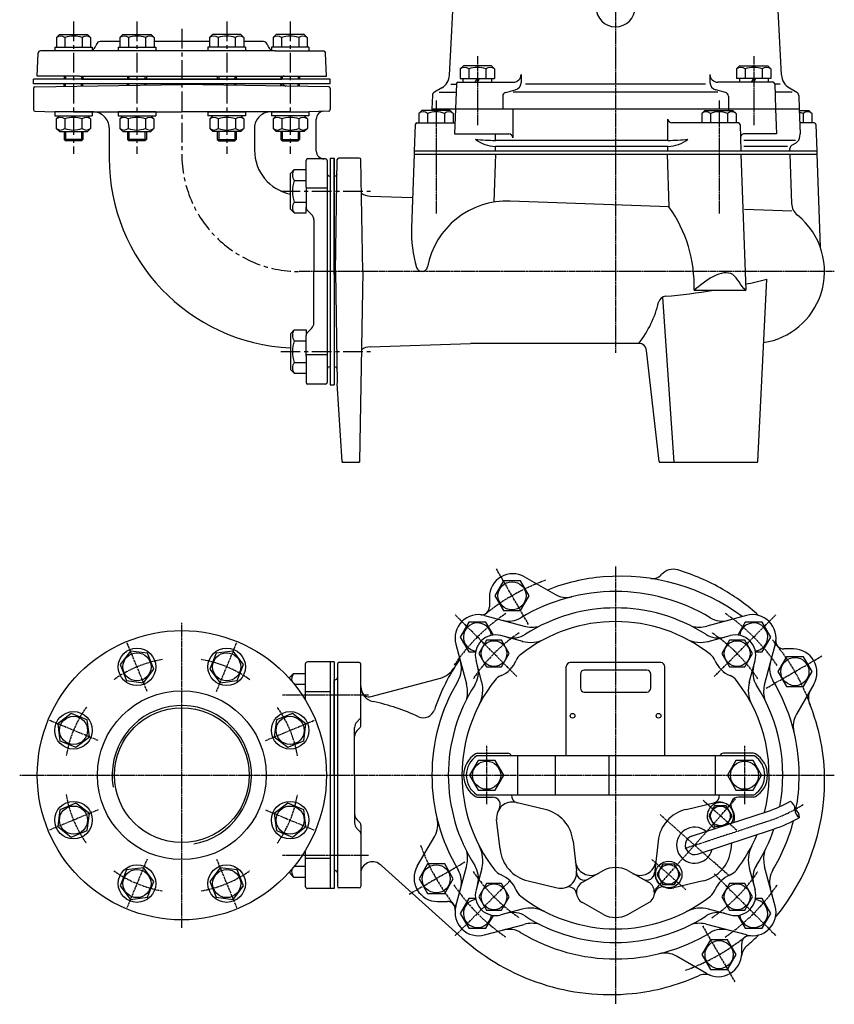
# Model space of a CAD drawing. Units: millimetres. Extents: x 2 to 1262, y -25 to 1142.
# Drawn here: x 723 to 1244, y -25 to 605 of the extents above; entities that cross this region are included whole.
import ezdxf

# ---------------------------------------------------------------- set-up
doc = ezdxf.new("R2010")
doc.units = ezdxf.units.MM
doc.linetypes.add('CENTER', pattern=[2, 1.25, -0.25, 0.25, -0.25])
for name, color, linetype in [('Osy', 1, 'CENTER'), ('Silná', 7, 'Continuous'), ('Tenká', 4, 'Continuous')]:
    doc.layers.add(name, color=color, linetype=linetype)

msp = doc.modelspace()

# ---------------------------------------------------------------- linework, layer by layer
at = {"layer": 'Osy'}
for p, q in [((1104.07, 959.34), (1104.07, 391.84)), ((1015.68, 581.84), (1015.68, 537.58)), ((1192.46, 581.84), (1192.46, 537.58)), ((989.32, 553.34), (989.32, 481.15)), ((1170.32, 553.34), (1170.32, 481.15)), ((1244.04, 444.09), (901.57, 444.09)), ((1048.44, 218.29), (1027.69, 254.23)), ((1104.07, 255.43), (1104.07, -24.55)), ((1040.96, 185.05), (1001.36, 224.65)), ((1167.18, 185.05), (1206.77, 224.65)), ((826.57, 24.45), (826.57, 219.45)), ((804.37, 175.53), (791.36, 206.94)), ((848.76, 175.53), (861.77, 206.94)), ((1200.41, 177.57), (1236.35, 198.32)), ((946.07, 173.21), (891.07, 173.21)), ((772.98, 144.14), (741.57, 157.15)), ((880.15, 144.14), (911.56, 157.15)), ((1021.57, 140.7), (1021.57, 103.2)), ((1186.57, 140.7), (1186.57, 103.2)), ((722.82, 121.95), (1244.04, 121.95)), ((1128.45, 47.64), (1180.8, 106.8)), ((1181.63, 86.7), (1160.14, 105.72)), ((772.98, 99.75), (741.57, 86.74)), ((880.15, 99.75), (911.56, 86.74)), ((1176.9, 57.51), (1132.34, 96.93)), ((1148.68, 75.27), (1203.24, 93.14)), ((946.07, 70.68), (891.07, 70.68)), ((804.37, 68.36), (791.36, 36.95)), ((848.76, 68.36), (861.77, 36.95)), ((1007.72, 66.32), (971.78, 45.57)), ((1149.1, 48.72), (1127.01, 68.27)), ((1167.18, 58.84), (1206.77, 19.24)), ((1036.54, 54.42), (1001.36, 19.24)), ((1159.69, 25.6), (1180.44, -10.34))]:
    msp.add_line(p, q, dxfattribs=at)
at = {"layer": 'Osy', "ltscale": 10}
for p, q in [((757.28, 603.92), (757.28, 519.26)), ((797.87, 603.92), (797.87, 519.26)), ((826.57, 599.17), (826.57, 519.09)), ((855.27, 603.92), (855.27, 519.26)), ((895.86, 603.92), (895.86, 519.26)), ((889.84, 495.36), (947.91, 495.36)), ((889.84, 392.83), (947.91, 392.83))]:
    msp.add_line(p, q, dxfattribs=at)
msp.add_arc((901.57, 519.09), 75, 180, 270, dxfattribs=at)
at = {"layer": 'Osy'}
for centre, radius, start, end in [((1104.07, 121.95), 132.5, 109.74878, 129.46979), ((1104.07, 121.95), 125, 124.11059, 145.88941), ((1104.07, 121.95), 125, 34.11059, 55.88941), ((1104.07, 121.95), 110, 124.05639, 145.94361), ((1104.07, 121.95), 110, 34.05639, 55.94361), ((1104.07, 121.95), 132.5, 19.74878, 40.79174), ((826.57, 121.95), 75, 99.50315, 125.49685), ((826.57, 121.95), 75, 54.50315, 80.49685), ((826.57, 121.95), 75, 144.50315, 170.49685), ((826.57, 121.95), 75, 9.50315, 35.49685), ((826.57, 121.95), 75, 189.50315, 215.49685), ((826.57, 121.95), 75, 324.50315, 350.49685), ((1174.4, 178.95), 90.53, 288.57915, 303.37135), ((1104.07, 121.95), 132.5, 199.74878, 219.47334), ((826.57, 121.95), 75, 234.50315, 260.49685), ((826.57, 121.95), 75, 279.50315, 305.49685), ((1104.07, 121.95), 110, 214.05639, 235.94361), ((1104.07, 121.95), 110, 304.05639, 325.94361), ((1104.07, 121.95), 125, 214.11059, 235.88941), ((1104.07, 121.95), 125, 304.11059, 325.88941), ((1104.07, 121.95), 132.5, 289.74878, 309.47334)]:
    msp.add_arc(centre, radius, start, end, dxfattribs=at)
at = {"layer": 'Silná'}
for p, q in [((999.28, 597.99), (1001.07, 633.09)), ((1210.28, 569.84), (1207.07, 633.09)), ((748.28, 595.59), (746.33, 593.64)), ((746.33, 593.64), (746.33, 587.59)), ((748.28, 595.59), (766.28, 595.59)), ((751.8, 593.64), (751.8, 587.59)), ((762.75, 593.64), (762.75, 587.59)), ((766.28, 595.59), (768.23, 593.64)), ((768.23, 593.64), (768.23, 587.59)), ((788.87, 595.59), (786.92, 593.64)), ((786.92, 593.64), (786.92, 587.59)), ((788.87, 595.59), (806.87, 595.59)), ((792.39, 593.64), (792.39, 587.59)), ((803.34, 593.64), (803.34, 587.59)), ((806.87, 595.59), (808.82, 593.64)), ((808.82, 593.64), (808.82, 587.59)), ((846.27, 595.59), (844.32, 593.64)), ((844.32, 593.64), (844.32, 587.59)), ((864.27, 595.59), (846.27, 595.59)), ((849.79, 593.64), (849.79, 587.59)), ((860.74, 593.64), (860.74, 587.59)), ((864.27, 595.59), (866.22, 593.64)), ((866.22, 593.64), (866.22, 587.59)), ((886.86, 595.59), (884.91, 593.64)), ((884.91, 593.64), (884.91, 587.59)), ((904.86, 595.59), (886.86, 595.59)), ((890.38, 593.64), (890.38, 587.59)), ((901.33, 593.64), (901.33, 587.59)), ((904.86, 595.59), (906.81, 593.64)), ((906.81, 593.64), (906.81, 587.59)), ((997.84, 569.67), (999.28, 597.99)), ((745.28, 587.59), (745.28, 585.09)), ((745.28, 587.59), (769.28, 587.59)), ((769.28, 587.59), (769.28, 585.09)), ((771.97, 589.45), (771.58, 588.38)), ((786.92, 591.09), (774.32, 591.09)), ((785.87, 587.59), (809.87, 587.59)), ((785.87, 587.59), (785.87, 585.09)), ((844.32, 591.09), (808.82, 591.09)), ((809.87, 587.59), (809.87, 585.09)), ((867.27, 587.59), (843.27, 587.59)), ((843.27, 587.59), (843.27, 585.09)), ((878.82, 591.09), (866.22, 591.09)), ((867.27, 587.59), (867.27, 585.09)), ((881.17, 589.45), (881.55, 588.38)), ((883.86, 587.59), (883.86, 585.09)), ((907.86, 587.59), (883.86, 587.59)), ((907.86, 587.59), (907.86, 585.09)), ((734.07, 569.09), (734.58, 583.64)), ((766.88, 585.09), (736.07, 585.09)), ((886.25, 585.09), (766.88, 585.09)), ((886.25, 585.09), (917.06, 585.09)), ((919.07, 569.09), (918.56, 583.64)), ((1006.68, 575.59), (1004.73, 573.64)), ((1004.73, 573.64), (1004.73, 567.59)), ((1024.68, 575.59), (1006.68, 575.59)), ((1010.2, 573.64), (1010.2, 567.59)), ((1021.15, 573.64), (1021.15, 567.59)), ((1024.68, 575.59), (1026.63, 573.64)), ((1026.63, 573.64), (1026.63, 567.59)), ((1183.46, 575.59), (1181.51, 573.64)), ((1181.51, 573.64), (1181.51, 567.59)), ((1183.46, 575.59), (1201.46, 575.59)), ((1186.98, 573.64), (1186.98, 567.59)), ((1197.93, 573.64), (1197.93, 567.59)), ((1201.46, 575.59), (1203.41, 573.64)), ((1203.41, 573.64), (1203.41, 567.59)), ((731.57, 564.09), (731.57, 567.09)), ((921.57, 567.09), (731.57, 567.09)), ((761.05, 569.09), (734.07, 569.09)), ((751.28, 569.09), (751.28, 567.09)), ((761.05, 569.09), (919.07, 569.09)), ((762.57, 567.09), (890.57, 567.09)), ((763.28, 569.09), (763.28, 567.09)), ((791.87, 569.09), (791.87, 567.09)), ((803.87, 569.09), (803.87, 567.09)), ((849.27, 569.09), (849.27, 567.09)), ((861.27, 569.09), (861.27, 567.09)), ((889.86, 569.09), (889.86, 567.09)), ((890.57, 567.59), (890.57, 567.09)), ((901.86, 569.09), (901.86, 567.09)), ((921.57, 564.09), (921.57, 567.09)), ((1004.73, 567.59), (1026.63, 567.59)), ((1006.36, 567.59), (1006.36, 565.09)), ((1014.35, 565.09), (1015.79, 567.59)), ((1015.68, 565.09), (1017.12, 567.59)), ((1024.76, 567.59), (1024.76, 565.09)), ((1043.64, 570.09), (1043.64, 565.03)), ((1164.49, 570.09), (1164.49, 565.03)), ((1203.41, 567.59), (1181.51, 567.59)), ((1183.37, 567.59), (1183.37, 565.09)), ((1191.13, 565.09), (1192.57, 567.59)), ((1192.46, 565.09), (1193.9, 567.59)), ((1201.77, 567.59), (1201.77, 565.09)), ((921.57, 564.09), (731.57, 564.09)), ((731.57, 561.11), (731.57, 547.57)), ((732.55, 562.11), (826.57, 563.75)), ((751.28, 562.43), (751.28, 564.09)), ((763.28, 562.64), (763.28, 564.09)), ((791.87, 563.14), (791.87, 564.09)), ((803.87, 563.35), (803.87, 564.09)), ((920.58, 562.11), (826.57, 563.75)), ((849.27, 563.35), (849.27, 564.09)), ((861.27, 563.14), (861.27, 564.09)), ((889.86, 562.64), (889.86, 564.09)), ((901.86, 562.43), (901.86, 564.09)), ((921.57, 561.11), (921.57, 547.57)), ((992.86, 561.52), (988.12, 558.78)), ((998.68, 563.96), (1002.23, 563.96)), ((1002.24, 564.13), (1001.68, 548.09)), ((1002.24, 564.13), (1001.68, 548.09)), ((1003.24, 565.09), (1038.64, 565.09)), ((1161.61, 563.96), (1046.53, 563.96)), ((1204.9, 565.09), (1169.49, 565.09)), ((1205.9, 564.13), (1206.46, 548.09)), ((1205.9, 564.13), (1206.46, 548.09)), ((1209.45, 563.96), (1205.9, 563.96)), ((1215.28, 561.52), (1220.02, 558.78)), ((986.87, 556.71), (986.57, 548.09)), ((991.12, 558.78), (1002.05, 558.78)), ((1031.89, 556.16), (1031.89, 548.09)), ((1033.76, 558.58), (1039.91, 560.2)), ((1169.61, 558.78), (1038.53, 558.78)), ((1174.38, 558.58), (1168.22, 560.2)), ((1176.24, 556.16), (1176.24, 548.09)), ((1217.02, 558.78), (1206.08, 558.78)), ((1221.27, 556.71), (1221.57, 548.09)), ((986.57, 548.09), (986.53, 547.09)), ((986.57, 548.09), (1221.57, 548.09)), ((1001.68, 548.09), (1001.12, 532.09)), ((1038.27, 548.09), (1038.27, 529.59)), ((1176.24, 548.09), (1176.24, 547.09)), ((1206.46, 548.09), (1207.01, 532.09)), ((1221.57, 548.09), (1222.13, 532.09)), ((732.55, 546.57), (745.28, 546.09)), ((745.28, 546.09), (745.28, 543.59)), ((769.28, 546.09), (745.28, 546.09)), ((745.28, 543.59), (769.28, 543.59)), ((748.21, 543.59), (746.26, 541.64)), ((746.26, 541.64), (746.26, 535.59)), ((751.73, 541.64), (751.73, 535.59)), ((757.28, 546.14), (826.57, 546.14)), ((762.68, 541.64), (762.68, 535.59)), ((766.21, 543.59), (768.16, 541.64)), ((768.16, 541.64), (768.16, 535.59)), ((769.28, 546.09), (769.28, 543.59)), ((809.87, 546.09), (785.87, 546.09)), ((785.87, 546.09), (785.87, 543.59)), ((785.87, 543.59), (809.87, 543.59)), ((788.8, 543.59), (786.85, 541.64)), ((786.85, 541.64), (786.85, 535.59)), ((792.32, 541.64), (792.32, 535.59)), ((803.27, 541.64), (803.27, 535.59)), ((806.8, 543.59), (808.75, 541.64)), ((808.75, 541.64), (808.75, 535.59)), ((809.87, 546.09), (809.87, 543.59)), ((895.86, 546.14), (826.57, 546.14)), ((843.27, 546.09), (843.27, 543.59)), ((843.27, 546.09), (867.27, 546.09)), ((867.27, 543.59), (843.27, 543.59)), ((846.34, 543.59), (844.39, 541.64)), ((844.39, 541.64), (844.39, 535.59)), ((849.86, 541.64), (849.86, 535.59)), ((860.81, 541.64), (860.81, 535.59)), ((864.34, 543.59), (866.29, 541.64)), ((866.29, 541.64), (866.29, 535.59)), ((867.27, 546.09), (867.27, 543.59)), ((883.86, 546.09), (907.86, 546.09)), ((883.86, 546.09), (883.86, 543.59)), ((907.86, 543.59), (883.86, 543.59)), ((886.93, 543.59), (884.98, 541.64)), ((884.98, 541.64), (884.98, 535.59)), ((890.45, 541.64), (890.45, 535.59)), ((901.4, 541.64), (901.4, 535.59)), ((904.93, 543.59), (906.88, 541.64)), ((906.88, 541.64), (906.88, 535.59)), ((920.58, 546.57), (907.86, 546.09)), ((907.86, 546.09), (907.86, 543.59)), ((912.57, 521.09), (912.57, 541.52)), ((980.2, 547.09), (978.25, 545.14)), ((978.25, 545.14), (978.25, 539.09)), ((998.2, 547.09), (980.2, 547.09)), ((983.73, 545.14), (983.73, 539.09)), ((994.68, 545.14), (994.68, 539.09)), ((998.2, 547.09), (1000.15, 545.14)), ((1000.15, 545.14), (1000.15, 539.09)), ((1137.61, 527.9), (1137.61, 541.59)), ((1161.2, 547.09), (1159.25, 545.14)), ((1159.25, 545.14), (1159.25, 539.09)), ((1161.2, 547.09), (1179.2, 547.09)), ((1164.73, 545.14), (1164.73, 539.09)), ((1175.68, 545.14), (1175.68, 539.09)), ((1179.2, 547.09), (1181.15, 545.14)), ((1181.15, 545.14), (1181.15, 539.09)), ((1221.6, 547.09), (1227.7, 547.09)), ((1224.17, 545.14), (1224.17, 539.09)), ((1227.7, 547.09), (1229.65, 545.14)), ((1229.65, 545.14), (1229.65, 539.09)), ((748.21, 533.59), (746.26, 535.54)), ((766.21, 533.59), (768.16, 535.54)), ((780.07, 535.92), (780.07, 516.59)), ((788.8, 533.59), (786.85, 535.54)), ((806.8, 533.59), (808.75, 535.54)), ((846.34, 533.59), (844.39, 535.54)), ((864.34, 533.59), (866.29, 535.54)), ((873.07, 536.09), (873.07, 521.59)), ((873.07, 535.92), (873.07, 521.59)), ((886.93, 533.59), (884.98, 535.54)), ((904.93, 533.59), (906.88, 535.54)), ((975.91, 538.13), (975.32, 521.09)), ((976.91, 539.09), (1001.36, 539.09)), ((1182.72, 539.09), (1140.11, 539.09)), ((1183.72, 538.13), (1184.32, 521.09)), ((1231.22, 539.09), (1221.88, 539.09)), ((1232.22, 538.13), (1232.82, 521.09)), ((748.21, 533.59), (766.21, 533.59)), ((751.28, 533.59), (751.28, 528.47)), ((763.28, 533.59), (763.28, 528.47)), ((788.8, 533.59), (806.8, 533.59)), ((791.87, 533.59), (791.87, 528.47)), ((803.87, 533.59), (803.87, 528.47)), ((864.34, 533.59), (846.34, 533.59)), ((849.27, 533.59), (849.27, 528.47)), ((861.27, 533.59), (861.27, 528.47)), ((904.93, 533.59), (886.93, 533.59)), ((889.86, 533.59), (889.86, 528.47)), ((901.86, 533.59), (901.86, 528.47)), ((1001.12, 532.09), (1035.77, 532.09)), ((1027.18, 527.9), (1027.18, 532.09)), ((1207.01, 532.09), (1186.52, 532.09)), ((1222.07, 530.5), (1222.13, 532.09)), ((763.28, 528.47), (751.28, 528.47)), ((751.28, 528.47), (752.15, 527.59)), ((762.4, 527.59), (752.15, 527.59)), ((763.28, 528.47), (762.4, 527.59)), ((791.87, 528.47), (792.74, 527.59)), ((803.87, 528.47), (791.87, 528.47)), ((802.99, 527.59), (792.74, 527.59)), ((803.87, 528.47), (802.99, 527.59)), ((849.27, 528.47), (861.27, 528.47)), ((849.27, 528.47), (850.14, 527.59)), ((850.14, 527.59), (860.39, 527.59)), ((861.27, 528.47), (860.39, 527.59)), ((889.86, 528.47), (890.73, 527.59)), ((889.86, 528.47), (901.86, 528.47)), ((890.73, 527.59), (900.98, 527.59)), ((901.86, 528.47), (900.98, 527.59)), ((1137.61, 527.9), (1027.18, 527.9)), ((1027.18, 521.09), (1027.18, 524.09)), ((1137.61, 524.09), (1027.18, 524.09)), ((1137.61, 521.09), (1137.61, 524.09)), ((1219.23, 527.9), (1186.08, 527.9)), ((1214.1, 524.09), (1186.21, 524.09)), ((1215.57, 521.09), (1215.62, 522.71)), ((1216.87, 524.78), (1219.57, 526.34)), ((921.57, 516.59), (921.57, 371.59)), ((921.57, 516.59), (924.07, 516.59)), ((924.07, 516.59), (924.07, 371.59)), ((924.07, 444.09), (924.07, 516.59)), ((940.08, 516.59), (927.05, 516.59)), ((975.18, 519.09), (973.54, 472.03)), ((975.32, 521.09), (975.18, 519.09)), ((975.18, 519.09), (1232.95, 519.09)), ((975.18, 519.09), (1215.57, 519.09)), ((1232.82, 521.09), (975.32, 521.09)), ((1027.21, 519.09), (1026.14, 488.45)), ((1137.04, 519.09), (1138.21, 485.49)), ((1184.32, 519.09), (1187.36, 432.09)), ((1215.57, 519.09), (1216.67, 487.56)), ((1232.82, 521.09), (1232.95, 519.09)), ((1232.95, 519.09), (1235.02, 459.8)), ((906.07, 498.1), (906.07, 515.09)), ((918.57, 516.09), (907.07, 516.09)), ((919.57, 515.09), (919.57, 373.09)), ((924.8, 444.09), (926.05, 515.61)), ((942.33, 444.09), (941.08, 515.61)), ((896.07, 506.74), (898.53, 509.21)), ((896.07, 483.97), (896.07, 506.74)), ((898.53, 509.21), (906.07, 509.21)), ((921.57, 505.09), (921.07, 505.09)), ((921.58, 505.09), (921.57, 505.09)), ((924.07, 505.09), (924.39, 505.09)), ((924.07, 505.09), (924.07, 383.09)), ((924.07, 444.09), (924.07, 505.09)), ((898.53, 502.28), (906.07, 502.28)), ((906.07, 498.1), (906.07, 485.13)), ((924.07, 442.09), (924.07, 502.59)), ((919.57, 497.42), (906.07, 497.42)), ((946.98, 492.27), (974.22, 491.35)), ((898.53, 488.43), (906.07, 488.43)), ((906.07, 481.51), (906.07, 485.13)), ((1138.21, 485.49), (1036.63, 489.14)), ((896.07, 483.97), (898.53, 481.51)), ((898.53, 481.51), (906.07, 481.51)), ((909.6, 480.55), (906.8, 483.36)), ((1216.84, 482.67), (1186.55, 483.76)), ((911.07, 477.02), (911.07, 444.09)), ((911.07, 411.16), (911.07, 444.09)), ((924.07, 444.09), (924.07, 383.09)), ((924.07, 444.09), (924.07, 371.59)), ((924.07, 442.09), (924.07, 381.59)), ((924.8, 444.09), (926.05, 372.57)), ((942.33, 444.09), (940.21, 322.58)), ((1195.11, 322.57), (1200.78, 439.09)), ((1154.34, 432.09), (1187.36, 432.09)), ((1134.17, 427.66), (1141.39, 322.09)), ((896.07, 404.21), (898.53, 406.68)), ((896.07, 404.21), (896.07, 381.44)), ((898.53, 406.68), (906.07, 406.68)), ((906.07, 406.68), (906.07, 403.05)), ((906.07, 390.09), (906.07, 403.05)), ((909.6, 407.63), (906.8, 404.82)), ((898.53, 399.75), (906.07, 399.75)), ((946.98, 395.91), (1011.28, 398.09)), ((1118.99, 398.09), (1011.28, 398.09)), ((919.57, 390.76), (906.07, 390.76)), ((1131.87, 322.54), (1123.96, 393.64)), ((898.53, 385.9), (906.07, 385.9)), ((906.07, 390.09), (906.07, 373.09)), ((896.07, 381.44), (898.53, 378.98)), ((898.53, 378.98), (906.07, 378.98)), ((921.57, 383.09), (921.07, 383.09)), ((921.58, 383.09), (921.57, 383.09)), ((924.07, 383.09), (924.39, 383.09)), ((918.57, 372.09), (907.07, 372.09)), ((921.57, 371.59), (924.07, 371.59)), ((929.17, 322.56), (926.05, 372.53)), ((929.2, 322.09), (929.19, 322.34)), ((929.2, 322.09), (929.45, 322.09)), ((929.67, 322.09), (939.71, 322.09)), ((939.95, 322.09), (940.2, 322.09)), ((940.21, 322.34), (940.2, 322.09)), ((1132.37, 322.09), (1194.61, 322.09)), ((1045.82, 248.82), (1065.13, 237.67)), ((1023.32, 235.83), (1023.32, 229.53)), ((1020.27, 224.12), (1045.56, 217.34)), ((1187.87, 224.12), (1162.57, 217.34)), ((1044.74, 207.47), (1030.71, 211.22)), ((1163.4, 207.47), (1177.42, 211.22)), ((1001.9, 205.74), (1008.67, 180.45)), ((1206.24, 205.74), (1199.46, 180.45)), ((1217.95, 202.7), (1211.65, 202.7)), ((1018.55, 181.28), (1014.79, 195.3)), ((1189.59, 181.28), (1193.35, 195.3)), ((905.57, 192.95), (905.57, 170.06)), ((921.57, 194.45), (907.07, 194.45)), ((924.07, 194.45), (921.57, 194.45)), ((921.57, 194.45), (921.57, 49.45)), ((921.57, 194.45), (921.57, 49.45)), ((924.07, 194.45), (924.07, 49.45)), ((926.07, 192.95), (926.07, 50.95)), ((940.07, 193.95), (927.07, 193.95)), ((941.07, 153.82), (941.07, 192.95)), ((1072.57, 134.45), (1072.57, 191.45)), ((1133.07, 193.95), (1075.07, 193.95)), ((1124.07, 189.15), (1084.07, 189.15)), ((1135.57, 134.45), (1135.57, 191.45)), ((895.57, 184.59), (898.03, 187.06)), ((895.57, 183.55), (895.57, 184.59)), ((898.03, 187.06), (905.57, 187.06)), ((924.07, 182.95), (924.57, 182.95)), ((924.07, 121.95), (924.07, 182.95)), ((947.68, 172.22), (991.99, 184.09)), ((1081.57, 186.65), (1081.57, 177.65)), ((1126.57, 177.65), (1126.57, 186.65)), ((898.47, 180.14), (905.57, 180.14)), ((1230.94, 180.2), (1219.79, 160.89)), ((921.57, 175.27), (905.57, 175.27)), ((1084.07, 175.15), (1124.07, 175.15)), ((940.33, 157.71), (938.53, 155.91)), ((937.07, 121.95), (937.07, 152.37)), ((940.33, 152.05), (938.53, 150.25)), ((1192.86, 134.45), (1015.28, 134.45)), ((1015.75, 135.95), (1035.07, 135.95)), ((1041.27, 134.45), (1041.27, 109.45)), ((1065.38, 134.45), (1065.38, 109.45)), ((1099.78, 134.45), (1099.78, 109.45)), ((1167.82, 134.45), (1167.82, 109.45)), ((1192.38, 135.95), (1173.07, 135.95)), ((924.07, 121.95), (924.07, 60.95)), ((937.07, 121.95), (937.07, 91.52)), ((1015.28, 109.45), (1192.86, 109.45)), ((1015.75, 107.95), (1025.33, 107.95)), ((1192.38, 107.95), (1182.8, 107.95)), ((1058.97, 100.08), (1040.26, 104.55)), ((1149.16, 100.08), (1167.87, 104.55)), ((1152.75, 82.92), (1201.38, 98.84)), ((940.33, 91.84), (938.53, 93.64)), ((941.07, 90.07), (941.07, 50.95)), ((1030.16, 74.58), (1028, 93.7)), ((1179.92, 91.82), (1180.13, 93.7)), ((940.33, 86.18), (938.53, 87.98)), ((977.19, 63.7), (988.34, 83)), ((1156.49, 71.52), (1205.11, 87.44)), ((1076.86, 79.85), (1079.02, 60.74)), ((1131.27, 79.85), (1129.11, 60.74)), ((1177.97, 74.58), (1178.44, 78.7)), ((905.57, 73.83), (905.57, 50.95)), ((898.47, 63.76), (905.57, 63.76)), ((921.57, 68.62), (905.57, 68.62)), ((1005.96, 17.83), (954.71, 63.74)), ((1001.9, 38.15), (1008.67, 63.44)), ((1206.24, 38.15), (1199.46, 63.44)), ((895.57, 60.34), (895.57, 59.3)), ((895.57, 59.3), (898.03, 56.83)), ((898.03, 56.83), (905.57, 56.83)), ((924.05, 60.95), (924.07, 60.95)), ((924.07, 60.95), (924.57, 60.95)), ((1018.45, 62.26), (1014.79, 48.59)), ((1096.29, 60.93), (1083.03, 53.56)), ((1111.84, 60.93), (1125.1, 53.56)), ((1189.59, 62.61), (1193.35, 48.59)), ((1048.05, 54.36), (1066.76, 49.89)), ((1160.08, 54.36), (1141.37, 49.89)), ((921.57, 49.45), (907.07, 49.45)), ((924.07, 49.45), (921.57, 49.45)), ((940.07, 49.95), (927.07, 49.95)), ((990.18, 41.2), (996.48, 41.2)), ((1096.29, 32.96), (1082.82, 40.45)), ((1111.84, 32.96), (1125.32, 40.45)), ((1044.38, 36.33), (1030.71, 32.67)), ((1163.4, 36.43), (1177.42, 32.67)), ((1020.27, 19.78), (1045.56, 26.55)), ((1187.87, 19.78), (1162.57, 26.55)), ((1184.82, 8.06), (1184.82, 14.36)), ((1162.32, -4.93), (1143.01, 6.22))]:
    msp.add_line(p, q, dxfattribs=at)
for points in [[(1032.34, 246.18), (1026.87, 236.69), (1032.34, 227.21), (1043.29, 227.21), (1048.77, 236.69), (1043.29, 246.18)], [(1021.39, 208.21), (1016.49, 199.73), (1021.39, 191.24), (1031.19, 191.24), (1036.09, 199.73), (1031.19, 208.21)], [(1176.95, 208.21), (1172.05, 199.73), (1176.95, 191.24), (1186.75, 191.24), (1191.65, 199.73), (1186.75, 208.21)], [(804.53, 199.92), (793.68, 201.35), (787.01, 192.67), (791.2, 182.55), (802.06, 181.12), (808.72, 189.81)], [(866.12, 192.67), (859.46, 201.35), (848.6, 199.92), (844.41, 189.81), (851.08, 181.12), (861.93, 182.55)], [(1213.34, 197.68), (1207.87, 188.2), (1213.34, 178.71), (1224.29, 178.71), (1229.77, 188.2), (1224.29, 197.68)], [(755.85, 161.5), (747.16, 154.84), (748.59, 143.98), (758.71, 139.79), (767.39, 146.46), (765.96, 157.31)], [(904.55, 143.98), (905.97, 154.84), (897.29, 161.5), (887.17, 157.31), (885.74, 146.46), (894.43, 139.79)], [(1016.09, 131.43), (1010.62, 121.95), (1016.09, 112.46), (1027.04, 112.46), (1032.52, 121.95), (1027.04, 131.43)], [(1181.09, 131.43), (1175.62, 121.95), (1181.09, 112.46), (1192.04, 112.46), (1197.52, 121.95), (1192.04, 131.43)], [(748.59, 99.91), (747.16, 89.05), (755.85, 82.39), (765.96, 86.58), (767.39, 97.43), (758.71, 104.1)], [(897.29, 82.39), (905.97, 89.05), (904.55, 99.91), (894.43, 104.1), (885.74, 97.43), (887.17, 86.58)], [(983.84, 65.18), (978.37, 55.7), (983.84, 46.21), (994.79, 46.21), (1000.27, 55.7), (994.79, 65.18)], [(1134.31, 64.99), (1130.56, 58.49), (1134.31, 52), (1141.81, 52), (1145.56, 58.49), (1141.81, 64.99)], [(787.01, 51.23), (793.68, 42.54), (804.53, 43.97), (808.72, 54.08), (802.06, 62.77), (791.2, 61.34)], [(848.6, 43.97), (859.46, 42.54), (866.12, 51.23), (861.93, 61.34), (851.08, 62.77), (844.41, 54.08)], [(1021.39, 52.65), (1016.49, 44.16), (1021.39, 35.68), (1031.19, 35.68), (1036.09, 44.16), (1031.19, 52.65)], [(1176.95, 52.65), (1172.05, 44.16), (1176.95, 35.68), (1186.75, 35.68), (1191.65, 44.16), (1186.75, 52.65)], [(1164.84, 16.68), (1159.37, 7.2), (1164.84, -2.29), (1175.79, -2.29), (1181.27, 7.2), (1175.79, 16.68)]]:
    msp.add_lwpolyline(points, close=True, dxfattribs=at)
for points in [[(1025.91, 211.59), (1021.15, 219.82), (1010.2, 219.82), (1004.73, 210.33), (1010.2, 200.85), (1014.53, 200.85)], [(1193.6, 200.85), (1197.93, 200.85), (1203.41, 210.33), (1197.93, 219.82), (1186.98, 219.82), (1182.23, 211.59)], [(1175.46, 90.36), (1178.69, 95.94), (1174.94, 102.44), (1167.44, 102.44), (1163.69, 95.94), (1167.44, 89.45), (1172.69, 89.45)], [(1014.53, 43.04), (1010.2, 43.04), (1004.73, 33.56), (1010.2, 24.07), (1021.15, 24.07), (1025.91, 32.3)], [(1182.23, 32.3), (1186.98, 24.07), (1197.93, 24.07), (1203.41, 33.56), (1197.93, 43.04), (1193.6, 43.04)]]:
    msp.add_lwpolyline(points, dxfattribs=at)
for centre, radius in [((1037.82, 236.69), 9), ((826.57, 121.95), 92.5), ((1026.29, 199.73), 8.25), ((1181.85, 199.73), 8.25), ((797.87, 191.24), 12), ((855.27, 191.24), 12), ((797.87, 191.24), 9), ((855.27, 191.24), 9), ((1218.82, 188.2), 9), ((826.57, 121.95), 54), ((826.57, 121.95), 43.11), ((757.28, 150.65), 12), ((757.28, 150.65), 9), ((895.86, 150.65), 12), ((895.86, 150.65), 9), ((1076.57, 159.95), 1.5), ((1131.57, 159.95), 1.5), ((1021.57, 121.95), 9), ((1186.57, 121.95), 9), ((757.28, 93.24), 12), ((757.28, 93.24), 9), ((895.86, 93.24), 12), ((895.86, 93.24), 9), ((1171.19, 95.94), 6.3), ((797.87, 52.65), 12), ((855.27, 52.65), 12), ((989.32, 55.7), 9), ((1138.06, 58.49), 8.5), ((1138.06, 58.49), 6.3), ((797.87, 52.65), 9), ((855.27, 52.65), 9), ((1026.29, 44.16), 8.25), ((1181.85, 44.16), 8.25), ((1170.32, 7.2), 9)]:
    msp.add_circle(centre, radius, dxfattribs=at)
for centre, radius, start, end in [((1104.07, 613.09), 12.5, 180, 0), ((749.06, 590.39), 4.25, 49.86583, 130.13417), ((757.28, 579.15), 15.49, 69.29823, 110.70177), ((765.49, 590.39), 4.25, 49.86583, 130.13417), ((789.65, 590.39), 4.25, 49.86583, 130.13417), ((797.87, 579.15), 15.49, 69.29823, 110.70177), ((806.08, 590.39), 4.25, 49.86583, 130.13417), ((847.06, 590.39), 4.25, 49.86583, 130.13417), ((855.27, 579.15), 15.49, 69.29823, 110.70177), ((863.48, 590.39), 4.25, 49.86583, 130.13417), ((887.65, 590.39), 4.25, 49.86583, 130.13417), ((895.86, 579.15), 15.49, 69.29823, 110.70177), ((904.07, 590.39), 4.25, 49.86583, 130.13417), ((766.88, 590.09), 5, 298.60568, 340), ((774.32, 588.59), 2.5, 90, 160), ((878.82, 588.59), 2.5, 20, 90), ((886.25, 590.09), 5, 200, 241.39432), ((736.07, 583.59), 1.5, 90, 178), ((917.06, 583.59), 1.5, 2, 90), ((1007.47, 570.39), 4.25, 49.86583, 130.13417), ((1015.68, 559.15), 15.49, 69.29823, 110.70177), ((1023.89, 570.39), 4.25, 49.86583, 130.13417), ((1184.24, 570.39), 4.25, 49.86583, 130.13417), ((1192.46, 559.15), 15.49, 69.29823, 110.70177), ((1200.67, 570.39), 4.25, 49.86583, 130.13417), ((892.07, 567.59), 1.5, 90, 180), ((987.86, 570.18), 10, 300, 357.0899), ((1038.64, 570.09), 5, 270, 0), ((1169.49, 570.09), 5, 180, 270), ((1220.28, 570.18), 10, 182.9101, 240), ((732.57, 561.11), 1, 91, 180), ((893.07, 564.09), 1.5, 180, 269), ((920.57, 561.11), 1, 0, 89), ((1003.24, 564.09), 1, 90, 178), ((1038.64, 565.03), 5, 284.72608, 0), ((1169.49, 565.03), 5, 180, 255.27392), ((1204.9, 564.09), 1, 2, 90), ((1204.9, 564.09), 1, 2, 90), ((989.37, 556.62), 2.5, 120, 178), ((1034.39, 556.16), 2.5, 104.72608, 180), ((1173.74, 556.16), 2.5, 0, 75.27392), ((1218.77, 556.62), 2.5, 2, 60), ((732.57, 547.57), 1, 180, 269), ((748.99, 538.39), 4.25, 49.86583, 130.13417), ((757.21, 527.15), 15.49, 69.29823, 110.70177), ((765.42, 538.39), 4.25, 49.86583, 130.13417), ((769.74, 535.78), 10.32, 0.77252, 92.60132), ((789.58, 538.39), 4.25, 49.86583, 130.13417), ((797.8, 527.15), 15.49, 69.29823, 110.70177), ((806.01, 538.39), 4.25, 49.86583, 130.13417), ((847.13, 538.39), 4.25, 49.86583, 130.13417), ((855.34, 527.15), 15.49, 69.29823, 110.70177), ((863.55, 538.39), 4.25, 49.86583, 130.13417), ((883.39, 535.78), 10.32, 87.39868, 179.22748), ((887.72, 538.39), 4.25, 49.86583, 130.13417), ((895.93, 527.15), 15.49, 69.29823, 110.70177), ((904.14, 538.39), 4.25, 49.86583, 130.13417), ((917.57, 541.52), 5, 91, 180), ((920.57, 547.57), 1, 271, 0), ((980.99, 541.89), 4.25, 49.86583, 130.13417), ((989.2, 530.65), 15.49, 69.29823, 110.70177), ((997.42, 541.89), 4.25, 49.86583, 130.13417), ((1140.11, 541.59), 2.5, 180, 270), ((1161.99, 541.89), 4.25, 49.86583, 130.13417), ((1170.2, 530.65), 15.49, 69.29823, 110.70177), ((1178.41, 541.89), 4.25, 49.86583, 130.13417), ((1218.7, 530.65), 15.49, 69.29823, 79.03824), ((1226.91, 541.89), 4.25, 49.86583, 130.13417), ((748.99, 538.79), 4.25, 229.86583, 310.13417), ((757.21, 550.03), 15.49, 249.29823, 290.70177), ((765.42, 538.79), 4.25, 229.86583, 310.13417), ((789.58, 538.79), 4.25, 229.86583, 310.13417), ((797.8, 550.03), 15.49, 249.29823, 290.70177), ((806.01, 538.79), 4.25, 229.86583, 310.13417), ((847.13, 538.79), 4.25, 229.86583, 310.13417), ((855.34, 550.03), 15.49, 249.29823, 290.70177), ((863.55, 538.79), 4.25, 229.86583, 310.13417), ((887.72, 538.79), 4.25, 229.86583, 310.13417), ((895.93, 550.03), 15.49, 249.29823, 290.70177), ((904.14, 538.79), 4.25, 229.86583, 310.13417), ((976.91, 538.09), 1, 90, 178), ((1182.72, 538.09), 1, 2, 90), ((1231.22, 538.09), 1, 2, 90), ((1035.77, 529.59), 2.5, 0, 90), ((1186.52, 529.59), 2.5, 90, 182), ((1217.07, 530.67), 5, 300, 358), ((1029.38, 668.74), 140.85, 263.9148, 269.1045), ((1027.27, 544.3), 20.21, 230.62972, 269.73861), ((1137.52, 544.3), 20.21, 270.26139, 309.37028), ((1135.41, 668.74), 140.85, 270.8955, 276.0852), ((1218.12, 522.62), 2.5, 120, 178), ((901.57, 516.59), 121.5, 180, 267.40548), ((901.57, 521.59), 28.5, 180, 258.87311), ((917.57, 521.09), 5, 180, 270), ((927.05, 515.59), 1, 90, 179), ((940.08, 515.59), 1, 1, 90), ((907.07, 515.09), 1, 90, 180), ((918.57, 515.09), 1, 0, 90), ((902.64, 505.74), 5.37, 139.86583, 220.13417), ((921.07, 506.59), 1.5, 180, 270), ((924.39, 506.59), 1.5, 270, 359), ((916.86, 495.36), 19.59, 159.29823, 200.70177), ((947.32, 502.26), 10, 234.12574, 268.0597), ((902.64, 484.97), 5.37, 139.86583, 220.13417), ((908.57, 485.13), 2.5, 180, 225), ((1034.77, 437.17), 52, 87.94371, 169.10955), ((1067.27, 434.94), 87.11, 358.12302, 35.4717), ((1226.66, 487.9), 10, 182, 231.48083), ((906.07, 477.02), 5, 0, 45), ((1191.79, 444.09), 46, 341.41743, 51.48083), ((1053.49, 469.23), 80, 178, 196.38685), ((980.18, 447.68), 3.59, 196.38685, 349.10955), ((1098.22, 851.31), 424.79, 282.09428, 283.97179), ((1136.49, 423.23), 5, 95.10822, 166.48816), ((1098.22, 851.31), 424.79, 275.10822, 279.2866), ((1191.79, 444.09), 46, 278.7826, 341.41743), ((1064.12, 440.62), 69.43, 322.22398, 346.48816), ((906.07, 411.16), 5, 315, 0), ((902.64, 403.21), 5.37, 139.86583, 220.13417), ((908.57, 403.05), 2.5, 135, 180), ((916.86, 392.83), 19.59, 159.29823, 200.70177), ((1118.99, 393.09), 5, 6.34594, 90), ((947.32, 385.92), 10, 91.9403, 125.87426), ((902.64, 382.44), 5.37, 139.86583, 220.13417), ((921.07, 381.59), 1.5, 90, 180), ((924.39, 381.59), 1.5, 1, 90), ((907.07, 373.09), 1, 180, 270), ((918.57, 373.09), 1, 270, 0), ((929.67, 322.59), 0.5, 183.57518, 270), ((939.71, 322.59), 0.5, 270, 359), ((1132.37, 322.59), 0.5, 186.34594, 270), ((1194.61, 322.59), 0.5, 270, 357.21149), ((1140.98, 243.67), 10, 73.13002, 138.97886), ((1104.07, 121.95), 137.19, 60, 73.13002), ((1038.32, 235.83), 15, 60, 180), ((1106.57, 124.45), 124.75, 94.76364, 111.68819), ((1107.07, 118.45), 130.77, 53.36193, 94.76364), ((1127.78, 255.15), 7.5, 261.38613, 318.97886), ((1104.07, 121.95), 117.5, 58.97462, 121.02538), ((1104.07, 121.95), 137.19, 48.13442, 60), ((1072.63, 250.66), 15, 240, 283.727), ((1018.32, 229.53), 5, 264.45877, 0), ((1104.07, 121.95), 107, 57.39053, 122.60947), ((1016.39, 209.63), 15, 75, 195), ((1035.77, 235.49), 15, 255, 301.02538), ((1172.36, 235.49), 15, 238.97462, 285), ((1191.75, 209.63), 15, 345, 105), ((1015.68, 210.33), 9, 6.65681, 263.34319), ((1104.07, 121.95), 98.25, 51.88171, 128.11829), ((1050.74, 236.66), 20, 255, 283.14277), ((1157.39, 236.66), 20, 256.85723, 285), ((1192.46, 210.33), 9, 276.65681, 173.34319), ((1027.35, 198.67), 13, 75, 195), ((1038.32, 224.71), 15, 255, 302.60947), ((1049.55, 226.88), 20, 255, 297.45196), ((1158.58, 226.88), 20, 242.54804, 285), ((1169.81, 224.71), 15, 237.39053, 285), ((1180.79, 198.67), 13, 345, 105), ((1211.65, 207.7), 5, 174.45877, 270), ((1217.95, 187.7), 15, 330, 90), ((1106.57, 124.45), 124.75, 144.92622, 161.59584), ((1049.59, 191.38), 10, 128.11829, 157.61353), ((1158.54, 191.38), 10, 22.38647, 51.88171), ((907.07, 192.95), 1.5, 90, 180), ((927.07, 192.95), 1, 90, 180), ((940.07, 192.95), 1, 0, 90), ((988.11, 198.58), 15, 285, 327.96174), ((990.52, 190.24), 15, 328.97462, 15), ((1001.3, 187.69), 15, 327.39053, 15), ((1024.16, 201.85), 17.5, 292.38647, 337.61353), ((1075.07, 191.45), 2.5, 90, 180), ((1084.07, 186.65), 2.5, 90, 180), ((1124.07, 186.65), 2.5, 0, 90), ((1133.07, 191.45), 2.5, 0, 90), ((1183.97, 201.85), 17.5, 202.38647, 247.61353), ((1206.84, 187.69), 15, 165, 212.60947), ((1217.61, 190.24), 15, 165, 211.02538), ((902.14, 183.6), 5.37, 139.86583, 199.26483), ((924.57, 184.45), 1.5, 270, 0), ((1034.64, 176.42), 10, 112.38647, 141.88171), ((1173.5, 176.42), 10, 38.11829, 67.61353), ((951.07, 178.79), 10, 180, 258.04962), ((1104.07, 121.95), 117.5, 148.97468, 211.02532), ((1104.07, 121.95), 107, 147.39053, 212.60947), ((1104.07, 121.95), 98.25, 141.88171, 218.11829), ((989.36, 175.27), 20, 346.85723, 15), ((999.13, 176.46), 20, 332.54804, 15), ((1084.07, 177.65), 2.5, 180, 270), ((1124.07, 177.65), 2.5, 270, 0), ((1104.07, 121.95), 98.25, 346.01125, 38.11829), ((1209, 176.46), 20, 165, 207.45196), ((1104.07, 121.95), 107, 349.20539, 32.60947), ((1218.78, 175.27), 20, 165, 193.14277), ((1104.07, 121.95), 117.5, 0, 31.02538), ((1237.46, 171.49), 10, 150, 202.1355), ((946.38, 177.05), 5, 200.46679, 285), ((920.84, 35.96), 136, 65.17435, 78.04962), ((981.09, 166.2), 7.5, 245.17435, 341.59584), ((1107.07, 118.45), 130.77, 0, 22.1355), ((938.57, 159.48), 2.5, 315, 0), ((1232.78, 153.39), 15, 150, 193.727), ((942.07, 152.37), 5, 135, 180), ((938.57, 153.82), 2.5, 315, 0), ((942.07, 146.71), 5, 135, 180), ((1022.82, 121.95), 16, 121.58634, 238.41366), ((1023.57, 121.95), 15, 123.55731, 236.44269), ((1015.75, 133.45), 2.5, 90, 121.58634), ((1035.07, 133.45), 2.5, 23.57818, 90), ((1173.07, 133.45), 2.5, 90, 156.42182), ((1192.38, 133.45), 2.5, 58.41366, 90), ((1184.57, 121.95), 15, 303.55731, 56.44269), ((1185.31, 121.95), 16, 301.58634, 58.41366), ((1104.07, 121.95), 117.5, 349.08791, 0), ((1101.07, 118.45), 136.77, 320.39861, 0), ((1015.75, 110.45), 2.5, 238.41366, 270), ((1025.33, 102.95), 5, 327.1965, 90), ((1042.46, 109.16), 5, 176.75453, 256.56239), ((1165.68, 109.16), 5, 283.43761, 3.24547), ((1182.8, 102.95), 5, 90, 212.8035), ((1192.38, 110.45), 2.5, 270, 301.58634), ((1037.94, 94.82), 10, 76.56239, 186.43761), ((1171.19, 95.94), 8.5, 326.76885, 249.49211), ((1170.19, 94.82), 10, 353.56239, 103.43761), ((1174.4, 178.95), 84.53, 288.57915, 299.41593), ((942.07, 97.18), 5, 180, 225), ((1053.51, 77.22), 23.5, 6.43761, 76.3499), ((1154.62, 77.22), 23.5, 103.6501, 173.56239), ((1174.4, 178.95), 96.53, 288.57915, 299.41593), ((942.07, 91.52), 5, 180, 225), ((938.57, 90.07), 2.5, 360, 45), ((975.35, 90.5), 15, 330, 13.727), ((1154.62, 77.22), 11.5, 49.57946, 346.6815), ((1104.07, 121.95), 117.5, 328.97462, 345.62431), ((938.57, 84.41), 2.5, 0, 45), ((1154.62, 77.22), 6, 108.12874, 288.13048), ((1104.07, 121.95), 98.25, 321.88171, 337.30023), ((1104.07, 121.95), 107, 327.39053, 341.23683), ((999.13, 67.43), 20, 345, 27.45196), ((1209, 67.43), 20, 152.54804, 195), ((989.36, 68.62), 20, 345, 13.14277), ((1053.51, 77.22), 23.5, 186.43761, 256.56239), ((1154.62, 77.22), 23.5, 283.43761, 353.56239), ((1218.78, 68.62), 20, 166.85723, 195), ((948.57, 59.13), 7.5, 50.79385, 180), ((928.02, 33.95), 40, 48.14563, 50.79385), ((990.18, 56.2), 15, 150, 270), ((1001.3, 56.2), 15, 345, 32.60947), ((1088.27, 67.91), 10, 186.43761, 299.06304), ((1119.86, 67.91), 10, 240.93696, 353.56239), ((1206.84, 56.2), 15, 147.39053, 195), ((902.14, 60.29), 5.37, 160.73517, 220.13417), ((924.57, 59.45), 1.5, 0, 90), ((990.52, 53.65), 15, 345, 31.02538), ((1034.64, 67.47), 10, 218.11829, 247.61353), ((1024.16, 42.04), 17.5, 22.38624, 67.61353), ((1069.08, 59.62), 10, 256.56239, 6.43761), ((1084.08, 59.86), 5, 180.93898, 299.06304), ((1104.07, 46.95), 16, 60.93696, 119.06304), ((1124.05, 59.86), 5, 240.93696, 359.06102), ((1139.05, 59.62), 10, 173.56239, 283.43761), ((1183.97, 42.04), 17.5, 112.38647, 157.61353), ((1173.5, 67.47), 10, 292.38647, 321.88171), ((1217.61, 53.65), 15, 148.97462, 195), ((907.07, 50.95), 1.5, 180, 270), ((927.07, 50.95), 1, 180, 270), ((940.07, 50.95), 1, 270, 0), ((1074.15, 45.5), 5, 6.64122, 109.74215), ((1086.57, 46.95), 7.5, 118.12607, 240), ((1121.57, 46.95), 7.5, 300, 61.87393), ((1133.98, 45.5), 5, 70.25785, 173.35878), ((1027.35, 45.22), 13, 165, 285), ((1049.59, 52.52), 10, 202.38647, 231.88171), ((1104.07, 121.95), 98.25, 231.88171, 308.11829), ((1158.54, 52.52), 10, 308.11829, 337.61353), ((1180.79, 45.22), 13, 255, 15), ((996.48, 36.2), 5, 354.45877, 90), ((1016.39, 34.26), 15, 165, 285), ((1015.68, 33.56), 9, 96.65681, 353.34319), ((1192.46, 33.56), 9, 186.65681, 83.34319), ((1191.75, 34.26), 15, 255, 15), ((1038.32, 19.18), 15, 57.39053, 105), ((1049.55, 17.01), 20, 62.54804, 105), ((1104.07, 121.95), 107, 237.39053, 302.60947), ((1104.07, 46.95), 16, 240.93696, 299.06304), ((1158.58, 17.01), 20, 75, 117.45196), ((1169.81, 19.18), 15, 75, 122.60947), ((1050.74, 7.24), 20, 76.85723, 105), ((1157.39, 7.24), 20, 75, 103.14277), ((1035.77, 8.4), 15, 58.97462, 105), ((1104.07, 121.95), 117.5, 238.97462, 301.02538), ((1172.36, 8.4), 15, 75, 121.02538), ((1189.82, 14.36), 5, 84.45877, 180), ((1101.07, 118.45), 136.77, 309.62835, 313.85904), ((1100.57, 123.45), 141.79, 228.14563, 275.71059), ((1194.68, 5.41), 10, 129.62835, 173.89936), ((1135.51, -6.77), 15, 60, 103.727), ((1169.82, 8.06), 15, 240, 0), ((1161.24, -15.42), 10, 69.93284, 114.20385), ((1101.07, 118.45), 136.77, 275.71059, 294.20385)]:
    msp.add_arc(centre, radius, start, end, dxfattribs=at)
at = {"layer": 'Silná', "start_tangent": (-0.761294, 0.648407), "end_tangent": (-0.754212, -0.656631)}
msp.add_spline([(1187.36, 432.09), (1179, 442.09), (1154.34, 432.09)], degree=3, dxfattribs=at)
at = {"layer": 'Tenká'}
for p, q in [((752.15, 569.09), (752.15, 567.09)), ((762.4, 569.09), (762.4, 567.09)), ((792.74, 569.09), (792.74, 567.09)), ((802.99, 569.09), (802.99, 567.09)), ((850.14, 569.09), (850.14, 567.09)), ((860.39, 569.09), (860.39, 567.09)), ((890.73, 569.09), (890.73, 567.09)), ((900.98, 569.09), (900.98, 567.09)), ((752.15, 562.45), (752.15, 564.09)), ((762.4, 562.63), (762.4, 564.09)), ((792.74, 563.16), (792.74, 564.09)), ((802.99, 563.34), (802.99, 564.09)), ((850.14, 563.34), (850.14, 564.09)), ((860.39, 563.16), (860.39, 564.09)), ((890.73, 562.63), (890.73, 564.09)), ((900.98, 562.45), (900.98, 564.09)), ((752.15, 533.59), (752.15, 527.59)), ((762.4, 533.59), (762.4, 527.59)), ((792.74, 533.59), (792.74, 527.59)), ((802.99, 533.59), (802.99, 527.59)), ((850.14, 533.59), (850.14, 527.59)), ((860.39, 533.59), (860.39, 527.59)), ((890.73, 533.59), (890.73, 527.59)), ((900.98, 533.59), (900.98, 527.59))]:
    msp.add_line(p, q, dxfattribs=at)
for centre, radius, start, end in [((826.57, 121.95), 44.59, 280, 190), ((1212.86, 100.15), 6, 359.41593, 59.41593), ((1224.86, 100.03), 6, 179.41593, 239.41593), ((1215.81, 94.93), 6, 359.41593, 59.41593)]:
    msp.add_arc(centre, radius, start, end, dxfattribs=at)

doc.saveas('drawing.dxf')
